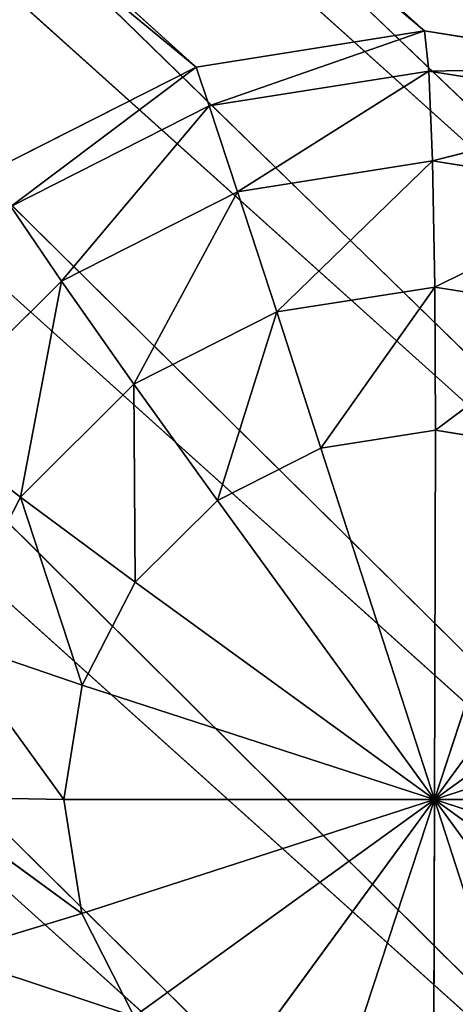
# Model space of a CAD drawing. Extents: x -0.61 to 0.66, y -0.72 to 0.7.
# Drawn here: x 0.5 to 0.51, y -0.61 to -0.58 of the extents above; entities that cross this region are included whole.
import ezdxf

# ---------------------------------------------------------------- set-up
doc = ezdxf.new("R2010")
doc.units = 0
doc.header["$LTSCALE"] = 0.0254
doc.layers.get('0').update_dxf_attribs({"color": 13, "linetype": 'CONTINUOUS'})

# ---------------------------------------------------------------- blocks, each defined once
blk = doc.blocks.new('CS_2004_PI')
at = {"color": 0}
for p, q in [((0.502363, -0.581772, 0.010225), (0.509446, -0.580654, 0.010346)), ((0.502771, -0.582971, 0.005998), (0.509446, -0.580654, 0.010346)), ((0.502771, -0.582971, 0.005998), (0.509446, -0.580654, 0.010346)), ((0.509446, -0.580654, 0.010346), (0.509586, -0.581896, 0.006113)), ((0.509446, -0.580654, 0.010346), (0.516524, -0.581771, 0.010659)), ((0.509446, -0.580654, 0.010346), (0.509586, -0.581896, 0.006113)), ((0.495967, -0.585016, 0.010308), (0.502363, -0.581772, 0.010225)), ((0.496617, -0.586092, 0.006079), (0.502363, -0.581772, 0.010225)), ((0.496617, -0.586092, 0.006079), (0.502363, -0.581772, 0.010225)), ((0.502363, -0.581772, 0.010225), (0.502771, -0.582971, 0.005998)), ((0.502363, -0.581772, 0.010225), (0.502771, -0.582971, 0.005998)), ((0.509586, -0.581896, 0.006113), (0.502771, -0.582971, 0.005998)), ((0.509586, -0.581896, 0.006113), (0.502771, -0.582971, 0.005998)), ((0.50365, -0.585637, 0.002574), (0.509586, -0.581896, 0.006113)), ((0.50365, -0.585637, 0.002574), (0.509586, -0.581896, 0.006113)), ((0.509586, -0.581896, 0.006113), (0.516524, -0.581771, 0.010659)), ((0.509586, -0.581896, 0.006113), (0.516524, -0.581771, 0.010659)), ((0.509586, -0.581896, 0.006113), (0.509699, -0.584684, 0.002675)), ((0.516394, -0.582972, 0.006414), (0.509586, -0.581896, 0.006113)), ((0.516394, -0.582972, 0.006414), (0.509586, -0.581896, 0.006113)), ((0.509586, -0.581896, 0.006113), (0.509699, -0.584684, 0.002675)), ((0.502771, -0.582971, 0.005998), (0.496617, -0.586092, 0.006079)), ((0.502771, -0.582971, 0.005998), (0.496617, -0.586092, 0.006079)), ((0.498187, -0.588406, 0.002647), (0.502771, -0.582971, 0.005998)), ((0.498187, -0.588406, 0.002647), (0.502771, -0.582971, 0.005998)), ((0.502771, -0.582971, 0.005998), (0.50365, -0.585637, 0.002574)), ((0.502771, -0.582971, 0.005998), (0.50365, -0.585637, 0.002574)), ((0.509699, -0.584684, 0.002675), (0.516394, -0.582972, 0.006414)), ((0.509699, -0.584684, 0.002675), (0.516394, -0.582972, 0.006414)), ((0.50365, -0.585637, 0.002574), (0.509699, -0.584684, 0.002675)), ((0.50365, -0.585637, 0.002574), (0.509699, -0.584684, 0.002675)), ((0.504867, -0.589365, 0.000473), (0.509699, -0.584684, 0.002675)), ((0.504867, -0.589365, 0.000473), (0.509699, -0.584684, 0.002675)), ((0.509699, -0.584684, 0.002675), (0.509769, -0.588595, 0.000555)), ((0.509699, -0.584684, 0.002675), (0.515741, -0.585641, 0.002941)), ((0.509699, -0.584684, 0.002675), (0.509769, -0.588595, 0.000555)), ((0.509699, -0.584684, 0.002675), (0.515741, -0.585641, 0.002941)), ((0.498187, -0.588406, 0.002647), (0.50365, -0.585637, 0.002574)), ((0.498187, -0.588406, 0.002647), (0.50365, -0.585637, 0.002574)), ((0.500438, -0.591607, 0.000534), (0.50365, -0.585637, 0.002574)), ((0.500438, -0.591607, 0.000534), (0.50365, -0.585637, 0.002574)), ((0.50365, -0.585637, 0.002574), (0.504867, -0.589365, 0.000473)), ((0.50365, -0.585637, 0.002574), (0.504867, -0.589365, 0.000473)), ((0.509769, -0.588595, 0.000555), (0.515741, -0.585641, 0.002941)), ((0.509769, -0.588595, 0.000555), (0.515741, -0.585641, 0.002941)), ((0.496617, -0.586092, 0.006079), (0.498187, -0.588406, 0.002647)), ((0.496617, -0.586092, 0.006079), (0.498187, -0.588406, 0.002647)), ((0.493846, -0.59272, 0.002888), (0.498187, -0.588406, 0.002647)), ((0.493846, -0.59272, 0.002888), (0.498187, -0.588406, 0.002647)), ((0.496918, -0.595104, 0.00073), (0.498187, -0.588406, 0.002647)), ((0.496918, -0.595104, 0.00073), (0.498187, -0.588406, 0.002647)), ((0.498187, -0.588406, 0.002647), (0.500438, -0.591607, 0.000534)), ((0.498187, -0.588406, 0.002647), (0.500438, -0.591607, 0.000534)), ((0.504867, -0.589365, 0.000473), (0.509769, -0.588595, 0.000555)), ((0.504867, -0.589365, 0.000473), (0.509769, -0.588595, 0.000555)), ((0.506237, -0.593588, 0.000016), (0.509769, -0.588595, 0.000555)), ((0.506237, -0.593588, 0.000016), (0.509769, -0.588595, 0.000555)), ((0.509769, -0.588595, 0.000555), (0.509786, -0.593033, 0.000074)), ((0.509769, -0.588595, 0.000555), (0.514665, -0.589372, 0.000769)), ((0.509769, -0.588595, 0.000555), (0.509786, -0.593033, 0.000074)), ((0.509769, -0.588595, 0.000555), (0.514665, -0.589372, 0.000769)), ((0.500438, -0.591607, 0.000534), (0.504867, -0.589365, 0.000473)), ((0.500438, -0.591607, 0.000534), (0.504867, -0.589365, 0.000473)), ((0.503029, -0.59521, 0.00006), (0.504867, -0.589365, 0.000473)), ((0.503029, -0.59521, 0.00006), (0.504867, -0.589365, 0.000473)), ((0.504867, -0.589365, 0.000473), (0.506237, -0.593588, 0.000016)), ((0.504867, -0.589365, 0.000473), (0.506237, -0.593588, 0.000016)), ((0.509786, -0.593033, 0.000074), (0.514665, -0.589372, 0.000769)), ((0.509786, -0.593033, 0.000074), (0.514665, -0.589372, 0.000769)), ((0.496918, -0.595104, 0.00073), (0.500438, -0.591607, 0.000534)), ((0.496918, -0.595104, 0.00073), (0.500438, -0.591607, 0.000534)), ((0.500438, -0.591607, 0.000534), (0.503029, -0.59521, 0.00006)), ((0.500479, -0.597741, 0.000202), (0.500438, -0.591607, 0.000534)), ((0.500479, -0.597741, 0.000202), (0.500438, -0.591607, 0.000534)), ((0.500438, -0.591607, 0.000534), (0.503029, -0.59521, 0.00006)), ((0.493846, -0.59272, 0.002888), (0.496918, -0.595104, 0.00073)), ((0.493846, -0.59272, 0.002888), (0.496918, -0.595104, 0.00073)), ((0.506237, -0.593588, 0.000016), (0.509786, -0.593033, 0.000074)), ((0.506237, -0.593588, 0.000016), (0.509786, -0.593033, 0.000074)), ((0.509786, -0.593033, 0.000074), (0.509757, -0.604472, 0.001061)), ((0.509786, -0.593033, 0.000074), (0.509757, -0.604472, 0.001061)), ((0.509786, -0.593033, 0.000074), (0.513329, -0.593598, 0.000229)), ((0.509786, -0.593033, 0.000074), (0.513329, -0.593598, 0.000229)), ((0.503029, -0.59521, 0.00006), (0.506237, -0.593588, 0.000016)), ((0.503029, -0.59521, 0.00006), (0.506237, -0.593588, 0.000016)), ((0.506237, -0.593588, 0.000016), (0.509757, -0.604472, 0.001061)), ((0.506237, -0.593588, 0.000016), (0.509757, -0.604472, 0.001061)), ((0.513329, -0.593598, 0.000229), (0.509757, -0.604472, 0.001061)), ((0.513329, -0.593598, 0.000229), (0.509757, -0.604472, 0.001061)), ((0.494653, -0.599511, 0.001042), (0.496918, -0.595104, 0.00073)), ((0.494653, -0.599511, 0.001042), (0.496918, -0.595104, 0.00073)), ((0.496918, -0.595104, 0.00073), (0.500479, -0.597741, 0.000202)), ((0.498837, -0.600933, 0.000428), (0.496918, -0.595104, 0.00073)), ((0.498837, -0.600933, 0.000428), (0.496918, -0.595104, 0.00073)), ((0.496918, -0.595104, 0.00073), (0.500479, -0.597741, 0.000202)), ((0.500479, -0.597741, 0.000202), (0.503029, -0.59521, 0.00006)), ((0.500479, -0.597741, 0.000202), (0.503029, -0.59521, 0.00006)), ((0.503029, -0.59521, 0.00006), (0.509757, -0.604472, 0.001061)), ((0.503029, -0.59521, 0.00006), (0.509757, -0.604472, 0.001061)), ((0.51652, -0.595226, 0.000465), (0.509757, -0.604472, 0.001061)), ((0.51652, -0.595226, 0.000465), (0.509757, -0.604472, 0.001061)), ((0.498837, -0.600933, 0.000428), (0.500479, -0.597741, 0.000202)), ((0.498837, -0.600933, 0.000428), (0.500479, -0.597741, 0.000202)), ((0.500479, -0.597741, 0.000202), (0.509757, -0.604472, 0.001061)), ((0.500479, -0.597741, 0.000202), (0.509757, -0.604472, 0.001061)), ((0.519047, -0.597757, 0.00076), (0.509757, -0.604472, 0.001061)), ((0.519047, -0.597757, 0.00076), (0.509757, -0.604472, 0.001061)), ((0.498837, -0.600933, 0.000428), (0.494653, -0.599511, 0.001042)), ((0.494653, -0.599511, 0.001042), (0.498265, -0.604472, 0.000716)), ((0.494653, -0.599511, 0.001042), (0.498265, -0.604472, 0.000716)), ((0.498837, -0.600933, 0.000428), (0.494653, -0.599511, 0.001042)), ((0.498265, -0.604472, 0.000716), (0.498837, -0.600933, 0.000428)), ((0.498265, -0.604472, 0.000716), (0.498837, -0.600933, 0.000428)), ((0.509757, -0.604472, 0.001061), (0.498837, -0.600933, 0.000428)), ((0.509757, -0.604472, 0.001061), (0.498837, -0.600933, 0.000428)), ((0.520664, -0.600942, 0.001083), (0.509757, -0.604472, 0.001061)), ((0.520664, -0.600942, 0.001083), (0.509757, -0.604472, 0.001061)), ((0.493863, -0.604398, 0.00144), (0.498265, -0.604472, 0.000716)), ((0.49882, -0.608011, 0.001038), (0.493863, -0.604398, 0.00144)), ((0.49882, -0.608011, 0.001038), (0.493863, -0.604398, 0.00144)), ((0.493863, -0.604398, 0.00144), (0.498265, -0.604472, 0.000716)), ((0.498265, -0.604472, 0.000716), (0.509757, -0.604472, 0.001061)), ((0.49882, -0.608011, 0.001038), (0.498265, -0.604472, 0.000716)), ((0.498265, -0.604472, 0.000716), (0.509757, -0.604472, 0.001061)), ((0.49882, -0.608011, 0.001038), (0.498265, -0.604472, 0.000716)), ((0.49882, -0.608011, 0.001038), (0.509757, -0.604472, 0.001061)), ((0.49882, -0.608011, 0.001038), (0.509757, -0.604472, 0.001061)), ((0.500445, -0.611202, 0.001362), (0.509757, -0.604472, 0.001061)), ((0.500445, -0.611202, 0.001362), (0.509757, -0.604472, 0.001061)), ((0.502983, -0.613733, 0.001657), (0.509757, -0.604472, 0.001061)), ((0.502983, -0.613733, 0.001657), (0.509757, -0.604472, 0.001061)), ((0.506181, -0.615354, 0.001893), (0.509757, -0.604472, 0.001061)), ((0.506181, -0.615354, 0.001893), (0.509757, -0.604472, 0.001061)), ((0.509727, -0.615909, 0.002047), (0.509757, -0.604472, 0.001061)), ((0.509727, -0.615909, 0.002047), (0.509757, -0.604472, 0.001061)), ((0.521215, -0.604472, 0.001404), (0.509757, -0.604472, 0.001061)), ((0.520646, -0.608002, 0.001692), (0.509757, -0.604472, 0.001061)), ((0.521215, -0.604472, 0.001404), (0.509757, -0.604472, 0.001061)), ((0.519012, -0.611187, 0.001918), (0.509757, -0.604472, 0.001061)), ((0.520646, -0.608002, 0.001692), (0.509757, -0.604472, 0.001061)), ((0.516472, -0.613717, 0.00206), (0.509757, -0.604472, 0.001061)), ((0.519012, -0.611187, 0.001918), (0.509757, -0.604472, 0.001061)), ((0.513273, -0.615345, 0.002104), (0.509757, -0.604472, 0.001061)), ((0.516472, -0.613717, 0.00206), (0.509757, -0.604472, 0.001061)), ((0.513273, -0.615345, 0.002104), (0.509757, -0.604472, 0.001061)), ((0.494628, -0.609284, 0.001885), (0.49882, -0.608011, 0.001038)), ((0.494628, -0.609284, 0.001885), (0.49882, -0.608011, 0.001038)), ((0.500445, -0.611202, 0.001362), (0.49882, -0.608011, 0.001038)), ((0.500445, -0.611202, 0.001362), (0.49882, -0.608011, 0.001038)), ((0.500445, -0.611202, 0.001362), (0.494628, -0.609284, 0.001885)), ((0.500445, -0.611202, 0.001362), (0.494628, -0.609284, 0.001885))]:
    blk.add_line(p, q, dxfattribs=at)
at = {"color": 252}
mesh = blk.add_polyface(dxfattribs=at)
corners = [(0.509446, -0.580654, 0.010346), (0.502771, -0.582971, 0.005998), (0.502363, -0.581772, 0.010225)]
mesh.append_faces([[corners[k] for k in face] for face in [(0, 1, 2)]], dxfattribs={"color": 252})
mesh = blk.add_polyface(dxfattribs=at)
corners = [(0.509446, -0.580654, 0.010346), (0.509586, -0.581896, 0.006113), (0.502771, -0.582971, 0.005998)]
mesh.append_faces([[corners[k] for k in face] for face in [(0, 1, 2)]], dxfattribs={"color": 252})
mesh = blk.add_polyface(dxfattribs=at)
corners = [(0.516524, -0.581771, 0.010659), (0.509586, -0.581896, 0.006113), (0.509446, -0.580654, 0.010346)]
mesh.append_faces([[corners[k] for k in face] for face in [(0, 1, 2)]], dxfattribs={"color": 252})
mesh = blk.add_polyface(dxfattribs=at)
corners = [(0.495967, -0.585016, 0.010308), (0.502363, -0.581772, 0.010225), (0.496617, -0.586092, 0.006079)]
mesh.append_faces([[corners[k] for k in face] for face in [(0, 1, 2)]], dxfattribs={"color": 252})
mesh = blk.add_polyface(dxfattribs=at)
corners = [(0.502363, -0.581772, 0.010225), (0.502771, -0.582971, 0.005998), (0.496617, -0.586092, 0.006079)]
mesh.append_faces([[corners[k] for k in face] for face in [(0, 1, 2)]], dxfattribs={"color": 252})
mesh = blk.add_polyface(dxfattribs=at)
corners = [(0.509586, -0.581896, 0.006113), (0.50365, -0.585637, 0.002574), (0.502771, -0.582971, 0.005998)]
mesh.append_faces([[corners[k] for k in face] for face in [(0, 1, 2)]], dxfattribs={"color": 252})
mesh = blk.add_polyface(dxfattribs=at)
corners = [(0.509586, -0.581896, 0.006113), (0.509699, -0.584684, 0.002675), (0.50365, -0.585637, 0.002574)]
mesh.append_faces([[corners[k] for k in face] for face in [(0, 1, 2)]], dxfattribs={"color": 252})
mesh = blk.add_polyface(dxfattribs=at)
corners = [(0.516524, -0.581771, 0.010659), (0.516394, -0.582972, 0.006414), (0.509586, -0.581896, 0.006113)]
mesh.append_faces([[corners[k] for k in face] for face in [(0, 1, 2)]], dxfattribs={"color": 252})
mesh = blk.add_polyface(dxfattribs=at)
corners = [(0.516394, -0.582972, 0.006414), (0.509699, -0.584684, 0.002675), (0.509586, -0.581896, 0.006113)]
mesh.append_faces([[corners[k] for k in face] for face in [(0, 1, 2)]], dxfattribs={"color": 252})
mesh = blk.add_polyface(dxfattribs=at)
corners = [(0.496617, -0.586092, 0.006079), (0.502771, -0.582971, 0.005998), (0.498187, -0.588406, 0.002647)]
mesh.append_faces([[corners[k] for k in face] for face in [(0, 1, 2)]], dxfattribs={"color": 252})
mesh = blk.add_polyface(dxfattribs=at)
corners = [(0.502771, -0.582971, 0.005998), (0.50365, -0.585637, 0.002574), (0.498187, -0.588406, 0.002647)]
mesh.append_faces([[corners[k] for k in face] for face in [(0, 1, 2)]], dxfattribs={"color": 252})
mesh = blk.add_polyface(dxfattribs=at)
corners = [(0.516394, -0.582972, 0.006414), (0.515741, -0.585641, 0.002941), (0.509699, -0.584684, 0.002675)]
mesh.append_faces([[corners[k] for k in face] for face in [(0, 1, 2)]], dxfattribs={"color": 252})
mesh = blk.add_polyface(dxfattribs=at)
corners = [(0.509699, -0.584684, 0.002675), (0.504867, -0.589365, 0.000473), (0.50365, -0.585637, 0.002574)]
mesh.append_faces([[corners[k] for k in face] for face in [(0, 1, 2)]], dxfattribs={"color": 252})
mesh = blk.add_polyface(dxfattribs=at)
corners = [(0.509769, -0.588595, 0.000555), (0.504867, -0.589365, 0.000473), (0.509699, -0.584684, 0.002675)]
mesh.append_faces([[corners[k] for k in face] for face in [(0, 1, 2)]], dxfattribs={"color": 252})
mesh = blk.add_polyface(dxfattribs=at)
corners = [(0.515741, -0.585641, 0.002941), (0.509769, -0.588595, 0.000555), (0.509699, -0.584684, 0.002675)]
mesh.append_faces([[corners[k] for k in face] for face in [(0, 1, 2)]], dxfattribs={"color": 252})
mesh = blk.add_polyface(dxfattribs=at)
corners = [(0.50365, -0.585637, 0.002574), (0.500438, -0.591607, 0.000534), (0.498187, -0.588406, 0.002647)]
mesh.append_faces([[corners[k] for k in face] for face in [(0, 1, 2)]], dxfattribs={"color": 252})
mesh = blk.add_polyface(dxfattribs=at)
corners = [(0.504867, -0.589365, 0.000473), (0.500438, -0.591607, 0.000534), (0.50365, -0.585637, 0.002574)]
mesh.append_faces([[corners[k] for k in face] for face in [(0, 1, 2)]], dxfattribs={"color": 252})
mesh = blk.add_polyface(dxfattribs=at)
corners = [(0.515741, -0.585641, 0.002941), (0.514665, -0.589372, 0.000769), (0.509769, -0.588595, 0.000555)]
mesh.append_faces([[corners[k] for k in face] for face in [(0, 1, 2)]], dxfattribs={"color": 252})
mesh = blk.add_polyface(dxfattribs=at)
corners = [(0.498187, -0.588406, 0.002647), (0.493846, -0.59272, 0.002888), (0.496617, -0.586092, 0.006079)]
mesh.append_faces([[corners[k] for k in face] for face in [(0, 1, 2)]], dxfattribs={"color": 252})
mesh = blk.add_polyface(dxfattribs=at)
corners = [(0.498187, -0.588406, 0.002647), (0.496918, -0.595104, 0.00073), (0.493846, -0.59272, 0.002888)]
mesh.append_faces([[corners[k] for k in face] for face in [(0, 1, 2)]], dxfattribs={"color": 252})
mesh = blk.add_polyface(dxfattribs=at)
corners = [(0.500438, -0.591607, 0.000534), (0.496918, -0.595104, 0.00073), (0.498187, -0.588406, 0.002647)]
mesh.append_faces([[corners[k] for k in face] for face in [(0, 1, 2)]], dxfattribs={"color": 252})
mesh = blk.add_polyface(dxfattribs=at)
corners = [(0.509769, -0.588595, 0.000555), (0.506237, -0.593588, 0.000016), (0.504867, -0.589365, 0.000473)]
mesh.append_faces([[corners[k] for k in face] for face in [(0, 1, 2)]], dxfattribs={"color": 252})
mesh = blk.add_polyface(dxfattribs=at)
corners = [(0.509786, -0.593033, 0.000074), (0.506237, -0.593588, 0.000016), (0.509769, -0.588595, 0.000555)]
mesh.append_faces([[corners[k] for k in face] for face in [(0, 1, 2)]], dxfattribs={"color": 252})
mesh = blk.add_polyface(dxfattribs=at)
corners = [(0.514665, -0.589372, 0.000769), (0.509786, -0.593033, 0.000074), (0.509769, -0.588595, 0.000555)]
mesh.append_faces([[corners[k] for k in face] for face in [(0, 1, 2)]], dxfattribs={"color": 252})
mesh = blk.add_polyface(dxfattribs=at)
corners = [(0.504867, -0.589365, 0.000473), (0.503029, -0.59521, 0.00006), (0.500438, -0.591607, 0.000534)]
mesh.append_faces([[corners[k] for k in face] for face in [(0, 1, 2)]], dxfattribs={"color": 252})
mesh = blk.add_polyface(dxfattribs=at)
corners = [(0.506237, -0.593588, 0.000016), (0.503029, -0.59521, 0.00006), (0.504867, -0.589365, 0.000473)]
mesh.append_faces([[corners[k] for k in face] for face in [(0, 1, 2)]], dxfattribs={"color": 252})
mesh = blk.add_polyface(dxfattribs=at)
corners = [(0.514665, -0.589372, 0.000769), (0.513329, -0.593598, 0.000229), (0.509786, -0.593033, 0.000074)]
mesh.append_faces([[corners[k] for k in face] for face in [(0, 1, 2)]], dxfattribs={"color": 252})
mesh = blk.add_polyface(dxfattribs=at)
corners = [(0.500479, -0.597741, 0.000202), (0.496918, -0.595104, 0.00073), (0.500438, -0.591607, 0.000534)]
mesh.append_faces([[corners[k] for k in face] for face in [(0, 1, 2)]], dxfattribs={"color": 252})
mesh = blk.add_polyface(dxfattribs=at)
corners = [(0.503029, -0.59521, 0.00006), (0.500479, -0.597741, 0.000202), (0.500438, -0.591607, 0.000534)]
mesh.append_faces([[corners[k] for k in face] for face in [(0, 1, 2)]], dxfattribs={"color": 252})
mesh = blk.add_polyface(dxfattribs=at)
corners = [(0.496918, -0.595104, 0.00073), (0.494653, -0.599511, 0.001042), (0.493846, -0.59272, 0.002888)]
mesh.append_faces([[corners[k] for k in face] for face in [(0, 1, 2)]], dxfattribs={"color": 252})
mesh = blk.add_polyface(dxfattribs=at)
corners = [(0.509786, -0.593033, 0.000074), (0.509757, -0.604472, 0.001061), (0.506237, -0.593588, 0.000016)]
mesh.append_faces([[corners[k] for k in face] for face in [(0, 1, 2)]], dxfattribs={"color": 252})
mesh = blk.add_polyface(dxfattribs=at)
corners = [(0.513329, -0.593598, 0.000229), (0.509757, -0.604472, 0.001061), (0.509786, -0.593033, 0.000074)]
mesh.append_faces([[corners[k] for k in face] for face in [(0, 1, 2)]], dxfattribs={"color": 252})
mesh = blk.add_polyface(dxfattribs=at)
corners = [(0.509757, -0.604472, 0.001061), (0.503029, -0.59521, 0.00006), (0.506237, -0.593588, 0.000016)]
mesh.append_faces([[corners[k] for k in face] for face in [(0, 1, 2)]], dxfattribs={"color": 252})
mesh = blk.add_polyface(dxfattribs=at)
corners = [(0.51652, -0.595226, 0.000465), (0.509757, -0.604472, 0.001061), (0.513329, -0.593598, 0.000229)]
mesh.append_faces([[corners[k] for k in face] for face in [(0, 1, 2)]], dxfattribs={"color": 252})
mesh = blk.add_polyface(dxfattribs=at)
corners = [(0.498837, -0.600933, 0.000428), (0.494653, -0.599511, 0.001042), (0.496918, -0.595104, 0.00073)]
mesh.append_faces([[corners[k] for k in face] for face in [(0, 1, 2)]], dxfattribs={"color": 252})
mesh = blk.add_polyface(dxfattribs=at)
corners = [(0.500479, -0.597741, 0.000202), (0.498837, -0.600933, 0.000428), (0.496918, -0.595104, 0.00073)]
mesh.append_faces([[corners[k] for k in face] for face in [(0, 1, 2)]], dxfattribs={"color": 252})
mesh = blk.add_polyface(dxfattribs=at)
corners = [(0.509757, -0.604472, 0.001061), (0.500479, -0.597741, 0.000202), (0.503029, -0.59521, 0.00006)]
mesh.append_faces([[corners[k] for k in face] for face in [(0, 1, 2)]], dxfattribs={"color": 252})
mesh = blk.add_polyface(dxfattribs=at)
corners = [(0.519047, -0.597757, 0.00076), (0.509757, -0.604472, 0.001061), (0.51652, -0.595226, 0.000465)]
mesh.append_faces([[corners[k] for k in face] for face in [(0, 1, 2)]], dxfattribs={"color": 252})
mesh = blk.add_polyface(dxfattribs=at)
corners = [(0.509757, -0.604472, 0.001061), (0.498837, -0.600933, 0.000428), (0.500479, -0.597741, 0.000202)]
mesh.append_faces([[corners[k] for k in face] for face in [(0, 1, 2)]], dxfattribs={"color": 252})
mesh = blk.add_polyface(dxfattribs=at)
corners = [(0.520664, -0.600942, 0.001083), (0.509757, -0.604472, 0.001061), (0.519047, -0.597757, 0.00076)]
mesh.append_faces([[corners[k] for k in face] for face in [(0, 1, 2)]], dxfattribs={"color": 252})
mesh = blk.add_polyface(dxfattribs=at)
corners = [(0.498265, -0.604472, 0.000716), (0.493863, -0.604398, 0.00144), (0.494653, -0.599511, 0.001042)]
mesh.append_faces([[corners[k] for k in face] for face in [(0, 1, 2)]], dxfattribs={"color": 252})
mesh = blk.add_polyface(dxfattribs=at)
corners = [(0.498837, -0.600933, 0.000428), (0.498265, -0.604472, 0.000716), (0.494653, -0.599511, 0.001042)]
mesh.append_faces([[corners[k] for k in face] for face in [(0, 1, 2)]], dxfattribs={"color": 252})
mesh = blk.add_polyface(dxfattribs=at)
corners = [(0.509757, -0.604472, 0.001061), (0.498265, -0.604472, 0.000716), (0.498837, -0.600933, 0.000428)]
mesh.append_faces([[corners[k] for k in face] for face in [(0, 1, 2)]], dxfattribs={"color": 252})
mesh = blk.add_polyface(dxfattribs=at)
corners = [(0.521215, -0.604472, 0.001404), (0.509757, -0.604472, 0.001061), (0.520664, -0.600942, 0.001083)]
mesh.append_faces([[corners[k] for k in face] for face in [(0, 1, 2)]], dxfattribs={"color": 252})
mesh = blk.add_polyface(dxfattribs=at)
corners = [(0.49882, -0.608011, 0.001038), (0.493863, -0.604398, 0.00144), (0.498265, -0.604472, 0.000716)]
mesh.append_faces([[corners[k] for k in face] for face in [(0, 1, 2)]], dxfattribs={"color": 252})
mesh = blk.add_polyface(dxfattribs=at)
corners = [(0.49882, -0.608011, 0.001038), (0.494628, -0.609284, 0.001885), (0.493863, -0.604398, 0.00144)]
mesh.append_faces([[corners[k] for k in face] for face in [(0, 1, 2)]], dxfattribs={"color": 252})
mesh = blk.add_polyface(dxfattribs=at)
corners = [(0.509757, -0.604472, 0.001061), (0.49882, -0.608011, 0.001038), (0.498265, -0.604472, 0.000716)]
mesh.append_faces([[corners[k] for k in face] for face in [(0, 1, 2)]], dxfattribs={"color": 252})
mesh = blk.add_polyface(dxfattribs=at)
corners = [(0.509757, -0.604472, 0.001061), (0.500445, -0.611202, 0.001362), (0.49882, -0.608011, 0.001038)]
mesh.append_faces([[corners[k] for k in face] for face in [(0, 1, 2)]], dxfattribs={"color": 252})
mesh = blk.add_polyface(dxfattribs=at)
corners = [(0.509757, -0.604472, 0.001061), (0.502983, -0.613733, 0.001657), (0.500445, -0.611202, 0.001362)]
mesh.append_faces([[corners[k] for k in face] for face in [(0, 1, 2)]], dxfattribs={"color": 252})
mesh = blk.add_polyface(dxfattribs=at)
corners = [(0.509757, -0.604472, 0.001061), (0.506181, -0.615354, 0.001893), (0.502983, -0.613733, 0.001657)]
mesh.append_faces([[corners[k] for k in face] for face in [(0, 1, 2)]], dxfattribs={"color": 252})
mesh = blk.add_polyface(dxfattribs=at)
corners = [(0.509757, -0.604472, 0.001061), (0.509727, -0.615909, 0.002047), (0.506181, -0.615354, 0.001893)]
mesh.append_faces([[corners[k] for k in face] for face in [(0, 1, 2)]], dxfattribs={"color": 252})
mesh = blk.add_polyface(dxfattribs=at)
corners = [(0.513273, -0.615345, 0.002104), (0.509727, -0.615909, 0.002047), (0.509757, -0.604472, 0.001061)]
mesh.append_faces([[corners[k] for k in face] for face in [(0, 1, 2)]], dxfattribs={"color": 252})
mesh = blk.add_polyface(dxfattribs=at)
corners = [(0.521215, -0.604472, 0.001404), (0.520646, -0.608002, 0.001692), (0.509757, -0.604472, 0.001061)]
mesh.append_faces([[corners[k] for k in face] for face in [(0, 1, 2)]], dxfattribs={"color": 252})
mesh = blk.add_polyface(dxfattribs=at)
corners = [(0.520646, -0.608002, 0.001692), (0.519012, -0.611187, 0.001918), (0.509757, -0.604472, 0.001061)]
mesh.append_faces([[corners[k] for k in face] for face in [(0, 1, 2)]], dxfattribs={"color": 252})
mesh = blk.add_polyface(dxfattribs=at)
corners = [(0.519012, -0.611187, 0.001918), (0.516472, -0.613717, 0.00206), (0.509757, -0.604472, 0.001061)]
mesh.append_faces([[corners[k] for k in face] for face in [(0, 1, 2)]], dxfattribs={"color": 252})
mesh = blk.add_polyface(dxfattribs=at)
corners = [(0.516472, -0.613717, 0.00206), (0.513273, -0.615345, 0.002104), (0.509757, -0.604472, 0.001061)]
mesh.append_faces([[corners[k] for k in face] for face in [(0, 1, 2)]], dxfattribs={"color": 252})
mesh = blk.add_polyface(dxfattribs=at)
corners = [(0.500445, -0.611202, 0.001362), (0.494628, -0.609284, 0.001885), (0.49882, -0.608011, 0.001038)]
mesh.append_faces([[corners[k] for k in face] for face in [(0, 1, 2)]], dxfattribs={"color": 252})
mesh = blk.add_polyface(dxfattribs=at)
corners = [(0.500445, -0.611202, 0.001362), (0.496872, -0.613691, 0.002333), (0.494628, -0.609284, 0.001885)]
mesh.append_faces([[corners[k] for k in face] for face in [(0, 1, 2)]], dxfattribs={"color": 252})
blk = doc.blocks.new('CS_2004_ST')
at = {"color": 0}
for p, q in [((0.402168, -0.483851, 1.121875), (0.509446, -0.580654, 0.010346)), ((0.402168, -0.483851, 1.121875), (0.509446, -0.580654, 0.010346)), ((0.395217, -0.485003, 1.120533), (0.502363, -0.581772, 0.010225)), ((0.509446, -0.580654, 0.010346), (0.395217, -0.485003, 1.120533)), ((0.395217, -0.485003, 1.120533), (0.502363, -0.581772, 0.010225)), ((0.509446, -0.580654, 0.010346), (0.395217, -0.485003, 1.120533)), ((0.502363, -0.581772, 0.010225), (0.388937, -0.488285, 1.119418)), ((0.502363, -0.581772, 0.010225), (0.388937, -0.488285, 1.119418)), ((0.532301, -0.603493, 0.013019), (0.423484, -0.499581, 1.126823)), ((0.532301, -0.603493, 0.013019), (0.423484, -0.499581, 1.126823)), ((0.424556, -0.506654, 1.127344), (0.532301, -0.603493, 0.013019)), ((0.531161, -0.610551, 0.013594), (0.424556, -0.506654, 1.127344)), ((0.424556, -0.506654, 1.127344), (0.532301, -0.603493, 0.013019)), ((0.531161, -0.610551, 0.013594), (0.424556, -0.506654, 1.127344)), ((0.423428, -0.513737, 1.127424), (0.531161, -0.610551, 0.013594)), ((0.52789, -0.616919, 0.014043), (0.423428, -0.513737, 1.127424)), ((0.423428, -0.513737, 1.127424), (0.531161, -0.610551, 0.013594)), ((0.52789, -0.616919, 0.014043), (0.423428, -0.513737, 1.127424)), ((0.420209, -0.520136, 1.127057), (0.52789, -0.616919, 0.014043)), ((0.522808, -0.621972, 0.014323), (0.420209, -0.520136, 1.127057)), ((0.420209, -0.520136, 1.127057), (0.52789, -0.616919, 0.014043)), ((0.522808, -0.621972, 0.014323), (0.420209, -0.520136, 1.127057)), ((0.415216, -0.525226, 1.126278), (0.522808, -0.621972, 0.014323)), ((0.516412, -0.625216, 0.014407), (0.415216, -0.525226, 1.126278)), ((0.415216, -0.525226, 1.126278), (0.522808, -0.621972, 0.014323)), ((0.516412, -0.625216, 0.014407), (0.415216, -0.525226, 1.126278)), ((0.408936, -0.528507, 1.125163), (0.516412, -0.625216, 0.014407)), ((0.408936, -0.528507, 1.125163), (0.516412, -0.625216, 0.014407)), ((0.509446, -0.580654, 0.010346), (0.502363, -0.581772, 0.010225)), ((0.516524, -0.581771, 0.010659), (0.509446, -0.580654, 0.010346)), ((0.502363, -0.581772, 0.010225), (0.495967, -0.585016, 0.010308))]:
    blk.add_line(p, q, dxfattribs=at)
at = {"color": 252}
mesh = blk.add_polyface(dxfattribs=at)
corners = [(0.402168, -0.483851, 1.121875), (0.509446, -0.580654, 0.010346), (0.395217, -0.485003, 1.120533)]
mesh.append_faces([[corners[k] for k in face] for face in [(0, 1, 2)]], dxfattribs={"color": 252})
mesh = blk.add_polyface(dxfattribs=at)
corners = [(0.40911, -0.484941, 1.123311), (0.516524, -0.581771, 0.010659), (0.402168, -0.483851, 1.121875)]
mesh.append_faces([[corners[k] for k in face] for face in [(0, 1, 2)]], dxfattribs={"color": 252})
mesh = blk.add_polyface(dxfattribs=at)
corners = [(0.402168, -0.483851, 1.121875), (0.516524, -0.581771, 0.010659), (0.509446, -0.580654, 0.010346)]
mesh.append_faces([[corners[k] for k in face] for face in [(0, 1, 2)]], dxfattribs={"color": 252})
mesh = blk.add_polyface(dxfattribs=at)
corners = [(0.415364, -0.488166, 1.124703), (0.522903, -0.585016, 0.011136), (0.40911, -0.484941, 1.123311)]
mesh.append_faces([[corners[k] for k in face] for face in [(0, 1, 2)]], dxfattribs={"color": 252})
mesh = blk.add_polyface(dxfattribs=at)
corners = [(0.40911, -0.484941, 1.123311), (0.522903, -0.585016, 0.011136), (0.516524, -0.581771, 0.010659)]
mesh.append_faces([[corners[k] for k in face] for face in [(0, 1, 2)]], dxfattribs={"color": 252})
mesh = blk.add_polyface(dxfattribs=at)
corners = [(0.395217, -0.485003, 1.120533), (0.502363, -0.581772, 0.010225), (0.388937, -0.488285, 1.119418)]
mesh.append_faces([[corners[k] for k in face] for face in [(0, 1, 2)]], dxfattribs={"color": 252})
mesh = blk.add_polyface(dxfattribs=at)
corners = [(0.395217, -0.485003, 1.120533), (0.509446, -0.580654, 0.010346), (0.502363, -0.581772, 0.010225)]
mesh.append_faces([[corners[k] for k in face] for face in [(0, 1, 2)]], dxfattribs={"color": 252})
mesh = blk.add_polyface(dxfattribs=at)
corners = [(0.388937, -0.488285, 1.119418), (0.502363, -0.581772, 0.010225), (0.495967, -0.585016, 0.010308)]
mesh.append_faces([[corners[k] for k in face] for face in [(0, 1, 2)]], dxfattribs={"color": 252})
mesh = blk.add_polyface(dxfattribs=at)
corners = [(0.415364, -0.488166, 1.124703), (0.420317, -0.49321, 1.125913), (0.527959, -0.590068, 0.011727)]
mesh.append_faces([[corners[k] for k in face] for face in [(0, 1, 2)]], dxfattribs={"color": 252})
mesh = blk.add_polyface(dxfattribs=at)
corners = [(0.415364, -0.488166, 1.124703), (0.527959, -0.590068, 0.011727), (0.522903, -0.585016, 0.011136)]
mesh.append_faces([[corners[k] for k in face] for face in [(0, 1, 2)]], dxfattribs={"color": 252})
mesh = blk.add_polyface(dxfattribs=at)
corners = [(0.420317, -0.49321, 1.125913), (0.423484, -0.499581, 1.126823), (0.531197, -0.596435, 0.012376)]
mesh.append_faces([[corners[k] for k in face] for face in [(0, 1, 2)]], dxfattribs={"color": 252})
mesh = blk.add_polyface(dxfattribs=at)
corners = [(0.420317, -0.49321, 1.125913), (0.531197, -0.596435, 0.012376), (0.527959, -0.590068, 0.011727)]
mesh.append_faces([[corners[k] for k in face] for face in [(0, 1, 2)]], dxfattribs={"color": 252})
mesh = blk.add_polyface(dxfattribs=at)
corners = [(0.423484, -0.499581, 1.126823), (0.424556, -0.506654, 1.127344), (0.532301, -0.603493, 0.013019)]
mesh.append_faces([[corners[k] for k in face] for face in [(0, 1, 2)]], dxfattribs={"color": 252})
mesh = blk.add_polyface(dxfattribs=at)
corners = [(0.423484, -0.499581, 1.126823), (0.532301, -0.603493, 0.013019), (0.531197, -0.596435, 0.012376)]
mesh.append_faces([[corners[k] for k in face] for face in [(0, 1, 2)]], dxfattribs={"color": 252})
mesh = blk.add_polyface(dxfattribs=at)
corners = [(0.424556, -0.506654, 1.127344), (0.423428, -0.513737, 1.127424), (0.531161, -0.610551, 0.013594)]
mesh.append_faces([[corners[k] for k in face] for face in [(0, 1, 2)]], dxfattribs={"color": 252})
mesh = blk.add_polyface(dxfattribs=at)
corners = [(0.424556, -0.506654, 1.127344), (0.531161, -0.610551, 0.013594), (0.532301, -0.603493, 0.013019)]
mesh.append_faces([[corners[k] for k in face] for face in [(0, 1, 2)]], dxfattribs={"color": 252})
mesh = blk.add_polyface(dxfattribs=at)
corners = [(0.423428, -0.513737, 1.127424), (0.420209, -0.520136, 1.127057), (0.52789, -0.616919, 0.014043)]
mesh.append_faces([[corners[k] for k in face] for face in [(0, 1, 2)]], dxfattribs={"color": 252})
mesh = blk.add_polyface(dxfattribs=at)
corners = [(0.423428, -0.513737, 1.127424), (0.52789, -0.616919, 0.014043), (0.531161, -0.610551, 0.013594)]
mesh.append_faces([[corners[k] for k in face] for face in [(0, 1, 2)]], dxfattribs={"color": 252})
mesh = blk.add_polyface(dxfattribs=at)
corners = [(0.420209, -0.520136, 1.127057), (0.415216, -0.525226, 1.126278), (0.522808, -0.621972, 0.014323)]
mesh.append_faces([[corners[k] for k in face] for face in [(0, 1, 2)]], dxfattribs={"color": 252})
mesh = blk.add_polyface(dxfattribs=at)
corners = [(0.420209, -0.520136, 1.127057), (0.522808, -0.621972, 0.014323), (0.52789, -0.616919, 0.014043)]
mesh.append_faces([[corners[k] for k in face] for face in [(0, 1, 2)]], dxfattribs={"color": 252})
mesh = blk.add_polyface(dxfattribs=at)
corners = [(0.415216, -0.525226, 1.126278), (0.408936, -0.528507, 1.125163), (0.516412, -0.625216, 0.014407)]
mesh.append_faces([[corners[k] for k in face] for face in [(0, 1, 2)]], dxfattribs={"color": 252})
mesh = blk.add_polyface(dxfattribs=at)
corners = [(0.415216, -0.525226, 1.126278), (0.516412, -0.625216, 0.014407), (0.522808, -0.621972, 0.014323)]
mesh.append_faces([[corners[k] for k in face] for face in [(0, 1, 2)]], dxfattribs={"color": 252})
mesh = blk.add_polyface(dxfattribs=at)
corners = [(0.401985, -0.52966, 1.123822), (0.395043, -0.52857, 1.122385), (0.502251, -0.625216, 0.013973)]
mesh.append_faces([[corners[k] for k in face] for face in [(0, 1, 2)]], dxfattribs={"color": 252})
mesh = blk.add_polyface(dxfattribs=at)
corners = [(0.395043, -0.52857, 1.122385), (0.495872, -0.621972, 0.013497), (0.502251, -0.625216, 0.013973)]
mesh.append_faces([[corners[k] for k in face] for face in [(0, 1, 2)]], dxfattribs={"color": 252})
mesh = blk.add_polyface(dxfattribs=at)
corners = [(0.408936, -0.528507, 1.125163), (0.401985, -0.52966, 1.123822), (0.509328, -0.626334, 0.014286)]
mesh.append_faces([[corners[k] for k in face] for face in [(0, 1, 2)]], dxfattribs={"color": 252})
mesh = blk.add_polyface(dxfattribs=at)
corners = [(0.408936, -0.528507, 1.125163), (0.509328, -0.626334, 0.014286), (0.516412, -0.625216, 0.014407)]
mesh.append_faces([[corners[k] for k in face] for face in [(0, 1, 2)]], dxfattribs={"color": 252})
mesh = blk.add_polyface(dxfattribs=at)
corners = [(0.401985, -0.52966, 1.123822), (0.502251, -0.625216, 0.013973), (0.509328, -0.626334, 0.014286)]
mesh.append_faces([[corners[k] for k in face] for face in [(0, 1, 2)]], dxfattribs={"color": 252})
blk = doc.blocks.new('SKP6997')
at = {"color": 0}
for name in ['CS_2004_PI', 'CS_2004_ST']:
    blk.add_blockref(name, (0, 0), dxfattribs=at)

msp = doc.modelspace()

# ---------------------------------------------------------------- block references
at = {"color": 0}
msp.add_blockref('SKP6997', (0, 0), dxfattribs=at)

doc.saveas('drawing.dxf')
